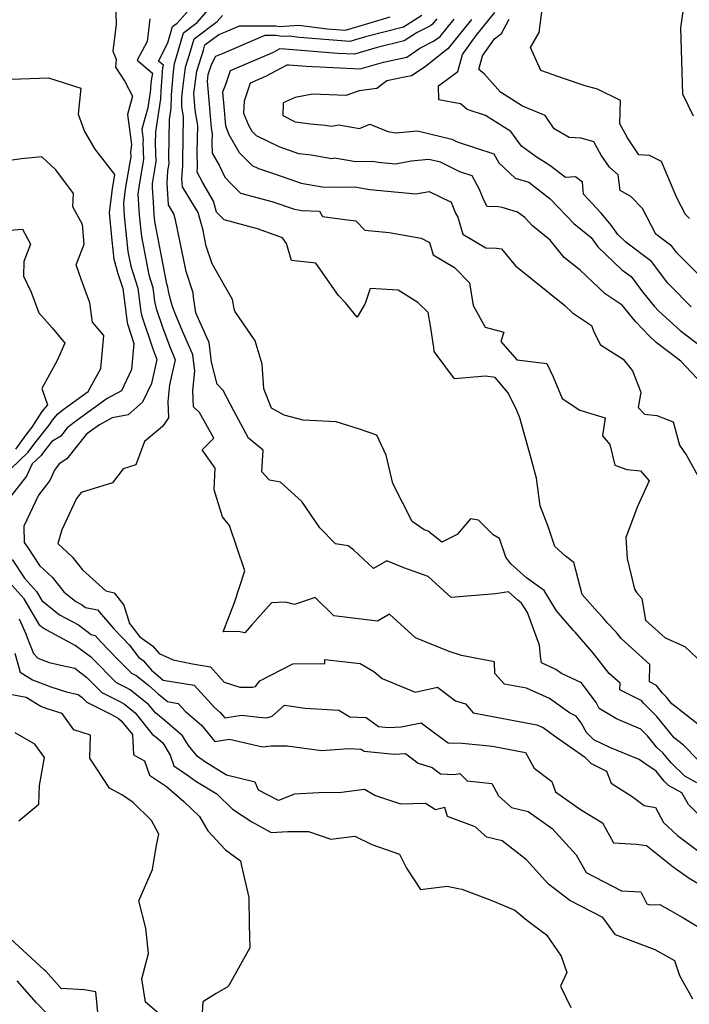
# Model space of a CAD drawing. Extents: x 1958392 to 1966594, y 2863029 to 2867511.
# Drawn here: x 1958650 to 1958817, y 2865851 to 2866098 of the extents above; entities that cross this region are included whole.
import ezdxf

# ---------------------------------------------------------------- set-up
doc = ezdxf.new("R2010")
doc.units = 0

msp = doc.modelspace()

# ---------------------------------------------------------------- linework, layer by layer
at = {"layer": 'Unknown_Line_Type', "color": 0}
for points in [[(1958820.47, 2865897.84, 2642), (1958817.19, 2865901.17, 2642), (1958815.58, 2865904.07, 2642), (1958812.23, 2865905.91, 2642), (1958811.12, 2865907.01, 2642), (1958809.09, 2865909.48, 2642), (1958806.05, 2865911.59, 2642), (1958804.89, 2865912.4, 2642), (1958797.47, 2865915.38, 2642), (1958793.46, 2865917.37, 2642), (1958791.65, 2865919.15, 2642), (1958790.29, 2865921.61, 2642), (1958789.04, 2865923.29, 2642), (1958787.36, 2865924.07, 2642), (1958782.38, 2865927.67, 2642), (1958776.58, 2865930.26, 2642), (1958771.08, 2865931.3, 2642), (1958768.72, 2865933.99, 2642), (1958768.6, 2865936.86, 2642), (1958760.32, 2865938.48, 2642), (1958757.26, 2865939.45, 2642), (1958748.82, 2865942.9, 2642), (1958742.31, 2865948.84, 2642), (1958739.25, 2865947.04, 2642), (1958728.35, 2865948.36, 2642), (1958723.66, 2865953.03, 2642), (1958718.51, 2865951.26, 2642), (1958716.23, 2865951.85, 2642), (1958712.71, 2865951.67, 2642), (1958707.81, 2865946.18, 2642), (1958706.02, 2865944.12, 2642), (1958704.44, 2865944.47, 2642), (1958700.57, 2865944.4, 2642), (1958703.43, 2865951.76, 2642), (1958706, 2865959.65, 2642), (1958702.2, 2865971.02, 2642), (1958700.4, 2865973.19, 2642), (1958698.32, 2865979.94, 2642), (1958698.55, 2865985.36, 2642), (1958695.3, 2865989.99, 2642), (1958698.24, 2865992.9, 2642), (1958694.69, 2865999.32, 2642), (1958693.13, 2866000.8, 2642), (1958693, 2866004.81, 2642), (1958693.53, 2866009.71, 2642), (1958693.03, 2866013.82, 2642), (1958692.86, 2866014.19, 2642), (1958690.39, 2866019.69, 2642), (1958688.58, 2866024.13, 2642), (1958688.01, 2866025.65, 2642), (1958687.46, 2866027.31, 2642), (1958686.86, 2866029.77, 2642), (1958686.74, 2866030.72, 2642), (1958686.45, 2866031.6, 2642), (1958683.47, 2866047.2, 2642), (1958683.3, 2866048.92, 2642), (1958683.1, 2866052.04, 2642), (1958682.87, 2866055.71, 2642), (1958682.92, 2866056.73, 2642), (1958683.81, 2866062.23, 2642), (1958683.67, 2866066.66, 2642), (1958683.73, 2866069.67, 2642), (1958685, 2866077.94, 2642), (1958685.02, 2866079.89, 2642), (1958685.51, 2866085.74, 2642), (1958685.6, 2866086.32, 2642), (1958684.39, 2866087.36, 2642), (1958686.74, 2866091.93, 2642), (1958687.9, 2866096.03, 2642), (1958689.04, 2866096.89, 2642), (1958695.69, 2866104.39, 2642)], [(1958673.61, 2866101.77, 2638), (1958673.79, 2866096.6, 2638), (1958672.91, 2866089.87, 2638), (1958673.81, 2866087.82, 2638), (1958673.61, 2866085.87, 2638), (1958675.93, 2866082.24, 2638), (1958677.87, 2866078.59, 2638), (1958676.59, 2866074.02, 2638), (1958677.66, 2866066.5, 2638), (1958677.37, 2866064.66, 2638), (1958677.41, 2866063.29, 2638), (1958677.13, 2866061.54, 2638), (1958676.07, 2866055.28, 2638), (1958675.63, 2866051.75, 2638), (1958675.82, 2866048.64, 2638), (1958676.72, 2866039.64, 2638), (1958677.41, 2866036.02, 2638), (1958679.22, 2866030.53, 2638), (1958679.97, 2866024.54, 2638), (1958680.22, 2866023.49, 2638), (1958682.94, 2866015.31, 2638), (1958683.96, 2866012.62, 2638), (1958682.62, 2866006.64, 2638), (1958680.35, 2866001.94, 2638), (1958676.81, 2865998.74, 2638), (1958672.76, 2865998, 2638), (1958669.56, 2865996.28, 2638), (1958667.04, 2865994.45, 2638), (1958666.25, 2865993.85, 2638), (1958661.42, 2865987.69, 2638), (1958659.47, 2865986.46, 2638), (1958658.34, 2865984.87, 2638), (1958657.17, 2865982.3, 2638), (1958654.28, 2865978.61, 2638), (1958650.66, 2865970.86, 2638), (1958650.72, 2865966.81, 2638), (1958651.58, 2865965.58, 2638), (1958654.6, 2865961.04, 2638), (1958657.83, 2865957.98, 2638), (1958660.7, 2865954.42, 2638), (1958663.66, 2865951.99, 2638), (1958665.12, 2865951.21, 2638), (1958666.12, 2865950.47, 2638), (1958669.07, 2865949.86, 2638), (1958673.2, 2865945.1, 2638), (1958677.11, 2865941.05, 2638), (1958679.47, 2865937.96, 2638), (1958680.58, 2865937.19, 2638), (1958682.65, 2865934.79, 2638), (1958684.92, 2865932.87, 2638), (1958685.59, 2865932.3, 2638), (1958693.35, 2865931.05, 2638), (1958698.4, 2865925.43, 2638), (1958699.83, 2865924.21, 2638), (1958700.98, 2865922.82, 2638), (1958705.19, 2865923.49, 2638), (1958709.59, 2865923.04, 2638), (1958711.53, 2865922.87, 2638), (1958712.87, 2865923.24, 2638), (1958715.94, 2865926.01, 2638), (1958721.16, 2865925.26, 2638), (1958729.55, 2865924.79, 2638), (1958732.31, 2865923.1, 2638), (1958736.43, 2865922.93, 2638), (1958739.49, 2865920.65, 2638), (1958742.03, 2865920.41, 2638), (1958745.18, 2865920.56, 2638), (1958750.18, 2865921.63, 2638), (1958753.22, 2865919.32, 2638), (1958756.97, 2865916.61, 2638), (1958760.53, 2865916.49, 2638), (1958768.09, 2865915.75, 2638), (1958776.34, 2865914.19, 2638), (1958778.54, 2865910.19, 2638), (1958783, 2865906.87, 2638), (1958783.92, 2865904.32, 2638), (1958790.16, 2865899.88, 2638), (1958795.7, 2865896.55, 2638), (1958798.43, 2865891.5, 2638), (1958804.07, 2865891.21, 2638), (1958806.73, 2865890.87, 2638), (1958813.36, 2865885.53, 2638), (1958817.35, 2865882.71, 2638), (1958822.46, 2865879.65, 2638)], [(1958819.3, 2865906.53, 2644), (1958816.26, 2865908.2, 2644), (1958812.88, 2865911.54, 2644), (1958810.82, 2865914.05, 2644), (1958809.3, 2865915.39, 2644), (1958806.94, 2865918.33, 2644), (1958805.3, 2865919.98, 2644), (1958799.15, 2865922.56, 2644), (1958794.86, 2865925.22, 2644), (1958794.07, 2865926.66, 2644), (1958790.37, 2865931.62, 2644), (1958785.4, 2865933.93, 2644), (1958783.99, 2865934.95, 2644), (1958780.34, 2865936.58, 2644), (1958780.15, 2865938.25, 2644), (1958779.88, 2865941.05, 2644), (1958776.87, 2865949.2, 2644), (1958775.39, 2865951.61, 2644), (1958774.45, 2865952.31, 2644), (1958772.12, 2865954.41, 2644), (1958768.86, 2865953.94, 2644), (1958757.73, 2865952.98, 2644), (1958751.98, 2865958.26, 2644), (1958745.84, 2865960.4, 2644), (1958741.59, 2865962.15, 2644), (1958738.23, 2865960.29, 2644), (1958733.26, 2865964.93, 2644), (1958731.88, 2865965.91, 2644), (1958728.78, 2865966.4, 2644), (1958724.85, 2865970.42, 2644), (1958720.28, 2865977.07, 2644), (1958714.95, 2865981.91, 2644), (1958712.17, 2865982.35, 2644), (1958710.3, 2865984.51, 2644), (1958710.61, 2865989.93, 2644), (1958706.9, 2865992.92, 2644), (1958703.23, 2865999.72, 2644), (1958700.62, 2866004.85, 2644), (1958699.1, 2866006.44, 2644), (1958697.7, 2866011.93, 2644), (1958697.1, 2866016.84, 2644), (1958696.54, 2866018.11, 2644), (1958693.76, 2866024.28, 2644), (1958693.12, 2866028.24, 2644), (1958693.07, 2866029.33, 2644), (1958691.29, 2866034.69, 2644), (1958688.67, 2866047.58, 2644), (1958688.24, 2866049.13, 2644), (1958686.9, 2866051.36, 2644), (1958686.57, 2866056.78, 2644), (1958686.72, 2866059.88, 2644), (1958687.02, 2866061.7, 2644), (1958686.97, 2866063.17, 2644), (1958687.15, 2866072.72, 2644), (1958687.6, 2866075.61, 2644), (1958687.64, 2866078.96, 2644), (1958688.11, 2866084.7, 2644), (1958688.38, 2866086.76, 2644), (1958688.73, 2866087.85, 2644), (1958690.61, 2866094.5, 2644), (1958694.05, 2866097.08, 2644), (1958698.06, 2866101.6, 2644)], [(1958818.48, 2866073.58, 2664), (1958815.77, 2866079.11, 2664), (1958815.31, 2866095.69, 2664), (1958815.99, 2866100.36, 2664), (1958817.73, 2866102.12, 2664)], [(1958819.59, 2865912.31, 2646), (1958815.95, 2865916.01, 2646), (1958813.61, 2865917.83, 2646), (1958809.32, 2865923.17, 2646), (1958805.96, 2865926.55, 2646), (1958805.56, 2865927.06, 2646), (1958800.03, 2865929.86, 2646), (1958800.08, 2865931.51, 2646), (1958797.35, 2865933.94, 2646), (1958793.75, 2865938.58, 2646), (1958793.04, 2865939.34, 2646), (1958788.85, 2865944.29, 2646), (1958788.41, 2865944.75, 2646), (1958784.14, 2865949.64, 2646), (1958781.01, 2865954.74, 2646), (1958778.13, 2865956.82, 2646), (1958776.62, 2865957.93, 2646), (1958772.73, 2865961.44, 2646), (1958771.45, 2865963.09, 2646), (1958769.83, 2865967.73, 2646), (1958768.24, 2865968.69, 2646), (1958764.58, 2865972.39, 2646), (1958762.56, 2865972.71, 2646), (1958759.27, 2865968.76, 2646), (1958755.41, 2865966.87, 2646), (1958752.01, 2865969.58, 2646), (1958751, 2865969.96, 2646), (1958747.93, 2865972.04, 2646), (1958743.08, 2865981.55, 2646), (1958741.41, 2865988.64, 2646), (1958739.1, 2865993.66, 2646), (1958734.74, 2865995.17, 2646), (1958728.88, 2865997.04, 2646), (1958720.67, 2865997.41, 2646), (1958715.86, 2865998.7, 2646), (1958712.67, 2866000.4, 2646), (1958710.77, 2866005.29, 2646), (1958710.35, 2866011.43, 2646), (1958708.61, 2866017.33, 2646), (1958703.49, 2866024.71, 2646), (1958703.32, 2866025.32, 2646), (1958702.95, 2866027.65, 2646), (1958697.8, 2866036.59, 2646), (1958696.33, 2866041.03, 2646), (1958695.54, 2866044.9, 2646), (1958694.29, 2866049.41, 2646), (1958690.39, 2866055.87, 2646), (1958690.27, 2866057.85, 2646), (1958690.38, 2866060.05, 2646), (1958690.47, 2866061.26, 2646), (1958690.45, 2866062.52, 2646), (1958690.65, 2866073.39, 2646), (1958690.22, 2866075.97, 2646), (1958690.25, 2866078.02, 2646), (1958690.4, 2866079.83, 2646), (1958691.17, 2866085.82, 2646), (1958692.19, 2866088.99, 2646), (1958693.32, 2866092.97, 2646), (1958699.06, 2866097.28, 2646), (1958700.42, 2866098.8, 2646)], [(1958820.68, 2865920.41, 2648), (1958813.03, 2865926.36, 2648), (1958811.71, 2865928, 2648), (1958810.67, 2865929.04, 2648), (1958809.16, 2865930.97, 2648), (1958807.42, 2865931.85, 2648), (1958807.56, 2865936.22, 2648), (1958800.31, 2865942.68, 2648), (1958799.14, 2865944.19, 2648), (1958797.03, 2865946.45, 2648), (1958795.73, 2865947.97, 2648), (1958794.41, 2865949.37, 2648), (1958790.56, 2865953.78, 2648), (1958788.45, 2865961.77, 2648), (1958786.36, 2865963.35, 2648), (1958783.74, 2865965.78, 2648), (1958782.03, 2865970.77, 2648), (1958780.07, 2865975.94, 2648), (1958779.11, 2865982.88, 2648), (1958777.76, 2865987.84, 2648), (1958774.94, 2865998.03, 2648), (1958774.01, 2866000.28, 2648), (1958771.95, 2866004.38, 2648), (1958768.74, 2866008.13, 2648), (1958766.37, 2866008.45, 2648), (1958758.53, 2866007.78, 2648), (1958753.44, 2866014.62, 2648), (1958753.37, 2866015.66, 2648), (1958752.57, 2866021.05, 2648), (1958751.99, 2866024.36, 2648), (1958749.42, 2866026.93, 2648), (1958744.45, 2866029.98, 2648), (1958737.45, 2866030.44, 2648), (1958736.21, 2866026.67, 2648), (1958734.14, 2866023.24, 2648), (1958731.24, 2866026.82, 2648), (1958729.51, 2866028.63, 2648), (1958723.84, 2866036.75, 2648), (1958717.75, 2866037.42, 2648), (1958716.45, 2866041.67, 2648), (1958715.48, 2866043.09, 2648), (1958709.17, 2866045.36, 2648), (1958700.82, 2866047.58, 2648), (1958698.93, 2866049.49, 2648), (1958698.17, 2866052.32, 2648), (1958695.41, 2866057.03, 2648), (1958694.08, 2866059.56, 2648), (1958694.18, 2866060.9, 2648), (1958694.1, 2866064.65, 2648), (1958694.22, 2866071.28, 2648), (1958693.6, 2866075.12, 2648), (1958693.43, 2866077.25, 2648), (1958693.24, 2866079.27, 2648), (1958693.97, 2866084.87, 2648), (1958695.66, 2866090.12, 2648), (1958696.03, 2866091.44, 2648), (1958699.51, 2866094.05, 2648), (1958701.21, 2866094.7, 2648), (1958704.72, 2866096.2, 2648), (1958713.83, 2866096.18, 2648), (1958714.7, 2866096.02, 2648), (1958719.58, 2866096.37, 2648), (1958726.65, 2866095.47, 2648), (1958731.26, 2866095.11, 2648), (1958742.44, 2866098.46, 2648)], [(1958750.38, 2866098.79, 2650), (1958745.75, 2866095.84, 2650), (1958736.25, 2866093.47, 2650), (1958732.33, 2866092.3, 2650), (1958719.69, 2866093.31, 2650), (1958717.11, 2866093.63, 2650), (1958715.33, 2866093.51, 2650), (1958713.84, 2866093.78, 2650), (1958711.04, 2866093.78, 2650), (1958700.37, 2866089.23, 2650), (1958698.63, 2866088.56, 2650), (1958697.63, 2866086.62, 2650), (1958696.77, 2866083.93, 2650), (1958696.57, 2866082.39, 2650), (1958697.09, 2866076.61, 2650), (1958697.57, 2866070.54, 2650), (1958697.8, 2866069.16, 2650), (1958697.75, 2866066.78, 2650), (1958697.81, 2866064.29, 2650), (1958699.55, 2866061.33, 2650), (1958701.05, 2866058.26, 2650), (1958702.72, 2866056.52, 2650), (1958704.91, 2866054.3, 2650), (1958712.78, 2866052.2, 2650), (1958718.43, 2866050.25, 2650), (1958720.33, 2866049.91, 2650), (1958724.76, 2866049.81, 2650), (1958725.48, 2866048.43, 2650), (1958731.1, 2866047.66, 2650), (1958733.84, 2866047.33, 2650), (1958736.13, 2866044.99, 2650), (1958742.23, 2866044.43, 2650), (1958750.23, 2866043.03, 2650), (1958752.32, 2866041.96, 2650), (1958753.2, 2866038.86, 2650), (1958758.61, 2866035.65, 2650), (1958762.34, 2866031.86, 2650), (1958763.25, 2866026.17, 2650), (1958766.24, 2866020.73, 2650), (1958770.97, 2866019.49, 2650), (1958770.19, 2866017.12, 2650), (1958774.16, 2866012.57, 2650), (1958781.67, 2866011.61, 2650), (1958783.28, 2866008.24, 2650), (1958785.54, 2866002.83, 2650), (1958789.94, 2865999.92, 2650), (1958796.37, 2865997.98, 2650), (1958795.64, 2865993.46, 2650), (1958797.49, 2865991.28, 2650), (1958798.72, 2865986.17, 2650), (1958801.78, 2865985.02, 2650), (1958805.21, 2865984.73, 2650), (1958807.36, 2865982.23, 2650), (1958804.4, 2865975.81, 2650), (1958801.49, 2865968.04, 2650), (1958801.82, 2865962.76, 2650), (1958803.69, 2865955.11, 2650), (1958804.3, 2865954.18, 2650), (1958805.56, 2865952.71, 2650), (1958806.46, 2865947.29, 2650), (1958811.4, 2865942.91, 2650), (1958816.28, 2865940.71, 2650), (1958820.71, 2865936.57, 2650)], [(1958817.88, 2866025.8, 2658), (1958812.74, 2866031.04, 2658), (1958812.04, 2866031.72, 2658), (1958807.93, 2866037.2, 2658), (1958801.5, 2866042.05, 2658), (1958799.5, 2866043.95, 2658), (1958797.83, 2866046.26, 2658), (1958795.36, 2866049.25, 2658), (1958790.93, 2866054.03, 2658), (1958790.66, 2866057.03, 2658), (1958788.91, 2866058.34, 2658), (1958786.41, 2866058.19, 2658), (1958782.45, 2866061.23, 2658), (1958779.05, 2866063.43, 2658), (1958775.35, 2866066.04, 2658), (1958772.7, 2866069.73, 2658), (1958766.38, 2866073.76, 2658), (1958761.77, 2866075.24, 2658), (1958760.04, 2866076.67, 2658), (1958754.63, 2866077.69, 2658), (1958754.59, 2866081.2, 2658), (1958759.44, 2866084.76, 2658), (1958760.6, 2866089, 2658), (1958764.01, 2866093.77, 2658), (1958767.21, 2866097.71, 2658), (1958768.67, 2866099.57, 2658)], [(1958817.43, 2866047.91, 2662), (1958816.43, 2866048.96, 2662), (1958814.3, 2866053.15, 2662), (1958810.42, 2866062.24, 2662), (1958807.42, 2866063.72, 2662), (1958804.8, 2866063.92, 2662), (1958801.92, 2866068.15, 2662), (1958800.04, 2866071.64, 2662), (1958800.18, 2866077.5, 2662), (1958794.43, 2866080.34, 2662), (1958791.3, 2866081.18, 2662), (1958786.14, 2866082.94, 2662), (1958780.24, 2866085.05, 2662), (1958777.63, 2866090.81, 2662), (1958779.75, 2866094.55, 2662), (1958780.54, 2866100.28, 2662)], [(1958682.25, 2866098, 2640), (1958681.52, 2866092.32, 2640), (1958679.08, 2866087.57, 2640), (1958682.84, 2866084.33, 2640), (1958682.55, 2866082.53, 2640), (1958682.41, 2866080.83, 2640), (1958682.4, 2866080.26, 2640), (1958681.69, 2866075.63, 2640), (1958680.2, 2866070.29, 2640), (1958680.57, 2866067.65, 2640), (1958680.47, 2866067, 2640), (1958680.61, 2866062.76, 2640), (1958679.73, 2866057.34, 2640), (1958679.37, 2866055.22, 2640), (1958679.22, 2866054.03, 2640), (1958679.56, 2866048.78, 2640), (1958680.09, 2866043.42, 2640), (1958681.93, 2866033.81, 2640), (1958682.98, 2866030.62, 2640), (1958683.41, 2866027.15, 2640), (1958683.84, 2866025.4, 2640), (1958685.47, 2866020.48, 2640), (1958687.17, 2866016, 2640), (1958688.58, 2866012.54, 2640), (1958687.18, 2866006.27, 2640), (1958686.73, 2866002.13, 2640), (1958686.87, 2865997.99, 2640), (1958685.38, 2865995.87, 2640), (1958680.85, 2865992.05, 2640), (1958678.68, 2865986.21, 2640), (1958675.49, 2865985.21, 2640), (1958672.89, 2865981.69, 2640), (1958665.02, 2865979.3, 2640), (1958663.86, 2865977.8, 2640), (1958660.14, 2865969.95, 2640), (1958659.13, 2865966.55, 2640), (1958662.73, 2865963.14, 2640), (1958665.35, 2865959.88, 2640), (1958671.16, 2865954.7, 2640), (1958673.3, 2865954.16, 2640), (1958675.69, 2865951.08, 2640), (1958677.14, 2865946.46, 2640), (1958679.69, 2865943.11, 2640), (1958682.87, 2865940.92, 2640), (1958684.53, 2865939, 2640), (1958688.07, 2865937.4, 2640), (1958692.9, 2865936.35, 2640), (1958697.4, 2865935.62, 2640), (1958700.86, 2865931.77, 2640), (1958704.73, 2865930.55, 2640), (1958707.92, 2865930.5, 2640), (1958708.73, 2865930.69, 2640), (1958709.77, 2865932.1, 2640), (1958718.05, 2865936.36, 2640), (1958726.04, 2865936.43, 2640), (1958726.11, 2865937.49, 2640), (1958734.89, 2865936.45, 2640), (1958738.36, 2865934.44, 2640), (1958740.47, 2865932.72, 2640), (1958748.73, 2865929.3, 2640), (1958754.34, 2865930.5, 2640), (1958758.81, 2865927.1, 2640), (1958761.33, 2865926.32, 2640), (1958763.28, 2865924.1, 2640), (1958779.23, 2865921.08, 2640), (1958780.77, 2865920.39, 2640), (1958783.65, 2865918.31, 2640), (1958791.19, 2865913.03, 2640), (1958792.85, 2865911.39, 2640), (1958796.67, 2865909.5, 2640), (1958797.81, 2865906.44, 2640), (1958803.06, 2865903.13, 2640), (1958806.12, 2865900.91, 2640), (1958808.95, 2865900.38, 2640), (1958810.92, 2865896.66, 2640), (1958814.49, 2865893.36, 2640), (1958820.83, 2865888.6, 2640)], [(1958754.15, 2866097.99, 2652), (1958753.03, 2866096.61, 2652), (1958752.52, 2866096.24, 2652), (1958749.2, 2866094.53, 2652), (1958745.94, 2866092.44, 2652), (1958739.22, 2866090.77, 2652), (1958733.54, 2866089.1, 2652), (1958729.27, 2866089.3, 2652), (1958716.08, 2866090.39, 2652), (1958714.83, 2866090.49, 2652), (1958712.95, 2866089.47, 2652), (1958702.35, 2866084.95, 2652), (1958701.27, 2866081.7, 2652), (1958700.42, 2866079.59, 2652), (1958700.75, 2866075.98, 2652), (1958701.14, 2866071.12, 2652), (1958702, 2866068.98, 2652), (1958704.6, 2866064.46, 2652), (1958707.88, 2866061.26, 2652), (1958709.41, 2866060.51, 2652), (1958713.18, 2866059.21, 2652), (1958720.1, 2866056.82, 2652), (1958725.42, 2866055.86, 2652), (1958729.7, 2866055.76, 2652), (1958733.62, 2866055.88, 2652), (1958737.34, 2866055.21, 2652), (1958748.85, 2866054.09, 2652), (1958752.19, 2866054.7, 2652), (1958754.85, 2866053.44, 2652), (1958757.72, 2866052.01, 2652), (1958758.81, 2866049.32, 2652), (1958759.41, 2866048.29, 2652), (1958760.62, 2866044.01, 2652), (1958766.41, 2866040.58, 2652), (1958769.09, 2866040.48, 2652), (1958770.38, 2866040.38, 2652), (1958773.89, 2866036.05, 2652), (1958786.24, 2866026.13, 2652), (1958788.16, 2866024.33, 2652), (1958792.93, 2866021.13, 2652), (1958793.59, 2866019.39, 2652), (1958795.19, 2866016.28, 2652), (1958800.87, 2866012.68, 2652), (1958803.17, 2866009.78, 2652), (1958805.26, 2866004.43, 2652), (1958804.64, 2866000.62, 2652), (1958806.18, 2865998.89, 2652), (1958809.25, 2865998.59, 2652), (1958813.39, 2865997.03, 2652), (1958814.98, 2865991.14, 2652), (1958816.8, 2865988.46, 2652), (1958820.08, 2865982.58, 2652)], [(1958820.69, 2866006.42, 2654), (1958815.26, 2866012.2, 2654), (1958809.11, 2866016.91, 2654), (1958807.43, 2866018.43, 2654), (1958803.96, 2866022.15, 2654), (1958800.61, 2866026.24, 2654), (1958796.34, 2866029.11, 2654), (1958790.05, 2866034.98, 2654), (1958786.04, 2866038.2, 2654), (1958782.56, 2866042.51, 2654), (1958778.11, 2866046.14, 2654), (1958776.17, 2866048.17, 2654), (1958774.39, 2866049.53, 2654), (1958770.54, 2866050.67, 2654), (1958769.62, 2866050.83, 2654), (1958766.77, 2866050.91, 2654), (1958765.92, 2866052.57, 2654), (1958764.84, 2866055.17, 2654), (1958762.96, 2866058.63, 2654), (1958759.94, 2866059.61, 2654), (1958755.03, 2866062.03, 2654), (1958752.13, 2866062.75, 2654), (1958747.67, 2866062.3, 2654), (1958743.75, 2866061.59, 2654), (1958739.46, 2866062.01, 2654), (1958738.07, 2866062.26, 2654), (1958733.81, 2866062.13, 2654), (1958728.5, 2866063.02, 2654), (1958727.86, 2866062.91, 2654), (1958722.66, 2866063.84, 2654), (1958719.52, 2866064.16, 2654), (1958714.59, 2866065.86, 2654), (1958708.97, 2866068.63, 2654), (1958707.86, 2866069.71, 2654), (1958706.99, 2866071.24, 2654), (1958705.79, 2866074.23, 2654), (1958705.94, 2866077.43, 2654), (1958707.45, 2866081.97, 2654), (1958711.32, 2866083.62, 2654), (1958716.6, 2866086.48, 2654), (1958717.01, 2866086.45, 2654), (1958721.38, 2866086.09, 2654), (1958734.93, 2866085.43, 2654), (1958740.77, 2866087.15, 2654), (1958746.17, 2866088.3, 2654), (1958746.63, 2866088.37, 2654), (1958749.92, 2866090.6, 2654), (1958753.33, 2866092.36, 2654), (1958754.96, 2866093.53, 2654), (1958758.51, 2866097.89, 2654)], [(1958762.86, 2866097.8, 2656), (1958756.88, 2866090.45, 2656), (1958755.9, 2866089.74, 2656), (1958751.24, 2866085.96, 2656), (1958747.81, 2866083.65, 2656), (1958746.44, 2866083.43, 2656), (1958741.62, 2866082.41, 2656), (1958739.09, 2866080.54, 2656), (1958734.71, 2866079.93, 2656), (1958731.32, 2866078.72, 2656), (1958722.97, 2866079.12, 2656), (1958718.61, 2866078.25, 2656), (1958715.6, 2866076.9, 2656), (1958715.58, 2866073.72, 2656), (1958718.61, 2866072.18, 2656), (1958722.46, 2866071.7, 2656), (1958726.15, 2866071.32, 2656), (1958727.71, 2866071.04, 2656), (1958729.6, 2866071.38, 2656), (1958734.79, 2866070.51, 2656), (1958737.32, 2866071.61, 2656), (1958741.84, 2866069.73, 2656), (1958743.88, 2866069.39, 2656), (1958749.31, 2866069.94, 2656), (1958757.93, 2866067.8, 2656), (1958759.24, 2866067.15, 2656), (1958768.42, 2866064.16, 2656), (1958769.65, 2866061.89, 2656), (1958773.77, 2866058.05, 2656), (1958777.16, 2866057.05, 2656), (1958782.56, 2866052.91, 2656), (1958788.45, 2866046.73, 2656), (1958792.81, 2866043.17, 2656), (1958794.49, 2866040.85, 2656), (1958800.52, 2866035.1, 2656), (1958802.82, 2866033.37, 2656), (1958805.69, 2866029.54, 2656), (1958808.58, 2866026.01, 2656), (1958809.75, 2866024.75, 2656), (1958815.11, 2866019.89, 2656), (1958824.54, 2866012.67, 2656)], [(1958820.67, 2866032.96, 2660), (1958816.42, 2866037.29, 2660), (1958814.31, 2866039.35, 2660), (1958813.04, 2866041.03, 2660), (1958809.07, 2866044.03, 2660), (1958805.66, 2866050.42, 2660), (1958802.78, 2866053.46, 2660), (1958800.13, 2866054.95, 2660), (1958799.57, 2866058.89, 2660), (1958797.39, 2866060.78, 2660), (1958795.33, 2866063.8, 2660), (1958793.52, 2866067.16, 2660), (1958790.31, 2866068.06, 2660), (1958787.29, 2866068.21, 2660), (1958783.56, 2866070.39, 2660), (1958781.28, 2866073.76, 2660), (1958775.6, 2866076.07, 2660), (1958770.14, 2866079.57, 2660), (1958766.01, 2866084.2, 2660), (1958764.67, 2866085.31, 2660), (1958765.6, 2866088.71, 2660), (1958768.62, 2866092.93, 2660), (1958770.38, 2866094.25, 2660), (1958772.31, 2866097.89, 2660)], [(1958647.45, 2866082.88, 2636), (1958656.78, 2866083.15, 2636), (1958664.93, 2866080.56, 2636), (1958664.24, 2866074.05, 2636), (1958665.87, 2866069.75, 2636), (1958668.42, 2866065.34, 2636), (1958673.37, 2866058.95, 2636), (1958672.76, 2866055.34, 2636), (1958672.03, 2866049.48, 2636), (1958672.09, 2866048.5, 2636), (1958672.69, 2866042.47, 2636), (1958673.16, 2866037.76, 2636), (1958674.22, 2866034.19, 2636), (1958675.46, 2866030.43, 2636), (1958676.52, 2866021.92, 2636), (1958676.6, 2866021.58, 2636), (1958678.24, 2866016.66, 2636), (1958677.64, 2866010.07, 2636), (1958675.09, 2866004.8, 2636), (1958671.5, 2866002.87, 2636), (1958663.9, 2865997.34, 2636), (1958661.52, 2865995.53, 2636), (1958659.88, 2865993.45, 2636), (1958657.69, 2865992.07, 2636), (1958655.47, 2865989.28, 2636), (1958654.94, 2865988.55, 2636), (1958652.71, 2865986.45, 2636), (1958651.31, 2865983.37, 2636), (1958647.4, 2865978.37, 2636)], [(1958647.34, 2865985.22, 2634), (1958651.74, 2865989.37, 2634), (1958653.42, 2865991.68, 2634), (1958656.96, 2865996.15, 2634), (1958657.8, 2865997.44, 2634), (1958659.12, 2865998.99, 2634), (1958660.75, 2866000.23, 2634), (1958666.77, 2866004.6, 2634), (1958669.92, 2866010.35, 2634), (1958670.67, 2866018.59, 2634), (1958667.82, 2866022, 2634), (1958667.15, 2866026.82, 2634), (1958665.07, 2866032.5, 2634), (1958663.75, 2866036.36, 2634), (1958665.76, 2866041.54, 2634), (1958665.31, 2866046.47, 2634), (1958662.93, 2866050.88, 2634), (1958663.1, 2866054.21, 2634), (1958658.66, 2866060.15, 2634), (1958655.12, 2866063.36, 2634), (1958650.09, 2866062.9, 2634), (1958644.76, 2866062.1, 2634)], [(1958644.99, 2866044.82, 2632), (1958650.28, 2866045.3, 2632), (1958652.3, 2866041.55, 2632), (1958650.6, 2866037.15, 2632), (1958650.53, 2866033.5, 2632), (1958652.46, 2866029.52, 2632), (1958654.38, 2866024.32, 2632), (1958657.7, 2866020.53, 2632), (1958660.91, 2866016.67, 2632), (1958659.03, 2866012.34, 2632), (1958655.17, 2866005.35, 2632), (1958656.54, 2866001.22, 2632), (1958655.14, 2865999.58, 2632), (1958652.6, 2865995.65, 2632), (1958651.36, 2865994.08, 2632), (1958648.53, 2865990.19, 2632)], [(1958647.73, 2865962.52, 2636), (1958650.84, 2865957.84, 2636), (1958653.83, 2865954.52, 2636), (1958655.16, 2865952.24, 2636), (1958659.55, 2865948.63, 2636), (1958664.3, 2865946.1, 2636), (1958667.54, 2865943.72, 2636), (1958668.53, 2865943.51, 2636), (1958669.92, 2865941.92, 2636), (1958674.06, 2865937.62, 2636), (1958677.63, 2865934.05, 2636), (1958678.45, 2865933.64, 2636), (1958678.69, 2865933.51, 2636), (1958681.93, 2865930.91, 2636), (1958684.34, 2865928.86, 2636), (1958686.63, 2865926.9, 2636), (1958689.3, 2865926.47, 2636), (1958691.04, 2865924.54, 2636), (1958695.19, 2865920.99, 2636), (1958698.54, 2865916.94, 2636), (1958702.17, 2865917.52, 2636), (1958710.48, 2865915.57, 2636), (1958712.6, 2865915.79, 2636), (1958716.6, 2865915.84, 2636), (1958725.2, 2865914.62, 2636), (1958732.05, 2865915.14, 2636), (1958735.22, 2865915.01, 2636), (1958735.94, 2865914.47, 2636), (1958743.45, 2865913.77, 2636), (1958746.25, 2865913.9, 2636), (1958749.44, 2865911.5, 2636), (1958752.95, 2865910.38, 2636), (1958755.09, 2865908.78, 2636), (1958758.54, 2865908.67, 2636), (1958759.93, 2865908.93, 2636), (1958761.75, 2865907.04, 2636), (1958767.96, 2865906.39, 2636), (1958769.57, 2865903.27, 2636), (1958772.85, 2865900.41, 2636), (1958777.02, 2865899.4, 2636), (1958783.08, 2865895.12, 2636), (1958789.08, 2865888.48, 2636), (1958791.57, 2865884.1, 2636), (1958800.45, 2865879.49, 2636), (1958805.24, 2865879.27, 2636), (1958806.77, 2865876.23, 2636), (1958807.5, 2865875.97, 2636), (1958810, 2865876.11, 2636), (1958815.67, 2865872.89, 2636), (1958821.3, 2865869.5, 2636)], [(1958818.3, 2865852.33, 2634), (1958815.01, 2865858.18, 2634), (1958813.75, 2865862, 2634), (1958809.63, 2865864.31, 2634), (1958808.9, 2865864.68, 2634), (1958798.94, 2865868.49, 2634), (1958795.77, 2865872.81, 2634), (1958787.47, 2865877.1, 2634), (1958782.17, 2865881.17, 2634), (1958776.62, 2865887.29, 2634), (1958770.5, 2865892, 2634), (1958766.71, 2865892.97, 2634), (1958763.74, 2865895.5, 2634), (1958756.84, 2865898.09, 2634), (1958756.12, 2865900.4, 2634), (1958753.84, 2865899.78, 2634), (1958751.34, 2865901.38, 2634), (1958745.11, 2865901.23, 2634), (1958738.6, 2865903.41, 2634), (1958736.02, 2865904.89, 2634), (1958730.22, 2865904.13, 2634), (1958724.54, 2865904.09, 2634), (1958718.48, 2865903.69, 2634), (1958714.43, 2865902.16, 2634), (1958709.45, 2865904.72, 2634), (1958708.64, 2865906.74, 2634), (1958701.4, 2865908.47, 2634), (1958696.15, 2865911.74, 2634), (1958694.15, 2865913.13, 2634), (1958691.92, 2865915.88, 2634), (1958690.42, 2865918.33, 2634), (1958686.08, 2865922.12, 2634), (1958683.62, 2865924.06, 2634), (1958682, 2865926.09, 2634), (1958677.26, 2865929.89, 2634), (1958676.5, 2865930.31, 2634), (1958673.9, 2865931.62, 2634), (1958667.66, 2865937.86, 2634), (1958665.78, 2865939.3, 2634), (1958663.47, 2865940.99, 2634), (1958655.45, 2865945.27, 2634), (1958654.62, 2865945.95, 2634), (1958650.7, 2865952.69, 2634), (1958645.49, 2865958.48, 2634)], [(1958649.46, 2865947.61, 2632), (1958651.14, 2865943.9, 2632), (1958651.73, 2865942.33, 2632), (1958653.07, 2865938.93, 2632), (1958654.18, 2865937.83, 2632), (1958656.96, 2865936.74, 2632), (1958660.64, 2865935.88, 2632), (1958663.39, 2865935.25, 2632), (1958666.45, 2865932.91, 2632), (1958670.17, 2865929.19, 2632), (1958674.56, 2865926.98, 2632), (1958675.83, 2865926.28, 2632), (1958678.53, 2865924.11, 2632), (1958682.81, 2865918.75, 2632), (1958683.76, 2865918, 2632), (1958685.43, 2865916.55, 2632), (1958687.28, 2865913.52, 2632), (1958688.23, 2865910.78, 2632), (1958691.88, 2865908.33, 2632), (1958693.78, 2865907.01, 2632), (1958698.98, 2865903.78, 2632), (1958702.96, 2865899.97, 2632), (1958707.76, 2865896.76, 2632), (1958712.64, 2865894.09, 2632), (1958716.78, 2865894.4, 2632), (1958722.02, 2865894.37, 2632), (1958727.55, 2865892.42, 2632), (1958733.57, 2865893.21, 2632), (1958737.82, 2865891.13, 2632), (1958744.78, 2865888.69, 2632), (1958746.58, 2865885.18, 2632), (1958750.04, 2865879.81, 2632), (1958756.72, 2865880.65, 2632), (1958759.53, 2865880.12, 2632), (1958760.37, 2865879.94, 2632), (1958767.92, 2865877.06, 2632), (1958773.73, 2865874.62, 2632), (1958776.67, 2865872.11, 2632), (1958781.59, 2865868.48, 2632), (1958785.31, 2865863.14, 2632), (1958786.72, 2865859.08, 2632), (1958785.13, 2865855.58, 2632), (1958787.74, 2865850.28, 2632)], [(1958648.38, 2865939.01, 2630), (1958649.74, 2865934.26, 2630), (1958652.81, 2865932.4, 2630), (1958657.44, 2865930.57, 2630), (1958661.34, 2865929.38, 2630), (1958664.25, 2865928.71, 2630), (1958665.24, 2865927.96, 2630), (1958666.43, 2865926.76, 2630), (1958672.61, 2865923.65, 2630), (1958674.39, 2865922.66, 2630), (1958675.06, 2865922.12, 2630), (1958677.85, 2865918.64, 2630), (1958678.13, 2865913.57, 2630), (1958680.87, 2865912.11, 2630), (1958682.13, 2865908.46, 2630), (1958686.38, 2865905.62, 2630), (1958690.77, 2865901.84, 2630), (1958694.62, 2865898.13, 2630), (1958696.74, 2865894.56, 2630), (1958701.15, 2865889.79, 2630), (1958704.9, 2865886.98, 2630), (1958705.16, 2865885.8, 2630), (1958706.99, 2865877.8, 2630), (1958707.14, 2865870.97, 2630), (1958707.27, 2865865.21, 2630), (1958702, 2865855.78, 2630), (1958701.57, 2865855.36, 2630), (1958698.84, 2865853.74, 2630), (1958695.53, 2865851.67, 2630), (1958695.14, 2865846.21, 2630)], [(1958685.02, 2865848.27, 2628), (1958681.09, 2865851.58, 2628), (1958680.2, 2865857.48, 2628), (1958681.92, 2865863.78, 2628), (1958681.17, 2865870.16, 2628), (1958679.46, 2865877.02, 2628), (1958682.92, 2865884.87, 2628), (1958683.9, 2865890.93, 2628), (1958684.45, 2865893.67, 2628), (1958682.63, 2865897.1, 2628), (1958678.03, 2865901.61, 2628), (1958675.38, 2865903.5, 2628), (1958672.09, 2865905.2, 2628), (1958667.2, 2865912.72, 2628), (1958667.38, 2865918.52, 2628), (1958663.18, 2865919.86, 2628), (1958660.25, 2865923.92, 2628), (1958656.47, 2865925.07, 2628), (1958654.9, 2865925.69, 2628), (1958651.22, 2865927.93, 2628), (1958645.87, 2865928.91, 2628)], [(1958649.39, 2865897.02, 2626), (1958654.43, 2865901.22, 2626), (1958654.55, 2865905.88, 2626), (1958655.78, 2865912.92, 2626), (1958653.4, 2865916.22, 2626), (1958648.5, 2865919.06, 2626)], [(1958669.37, 2865847.37, 2626), (1958668.65, 2865854.21, 2626), (1958665.76, 2865854.7, 2626), (1958659.95, 2865855.03, 2626), (1958656.12, 2865859.41, 2626), (1958655.76, 2865859.69, 2626), (1958646.14, 2865868.58, 2626)], [(1958656.5, 2865848.71, 2624), (1958653.82, 2865851.45, 2624), (1958649, 2865856.96, 2624)]]:
    msp.add_polyline3d(points, dxfattribs=at)

doc.saveas('drawing.dxf')
